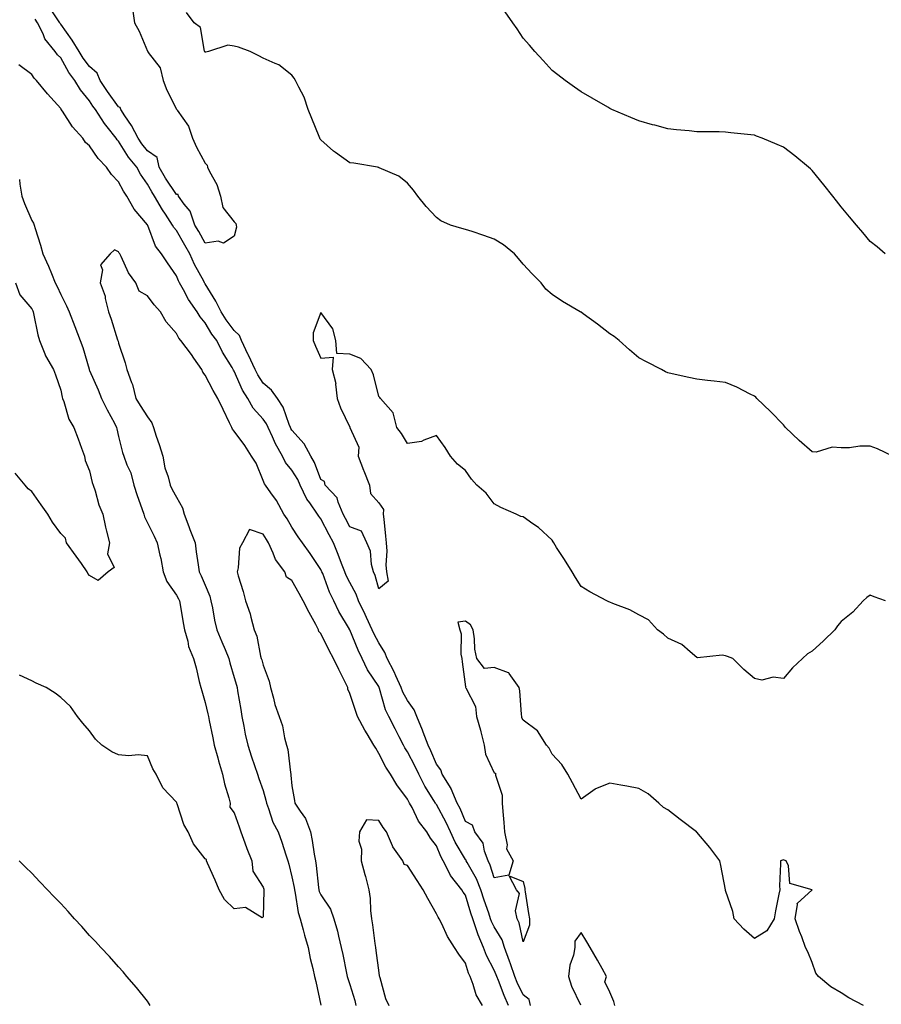
# Model space of a CAD drawing. Units: inches. Extents: x 1005443 to 1008083, y 7239818 to 7242458.
# Drawn here: x 1005684 to 1005982, y 7240482 to 7240823 of the extents above; entities that cross this region are included whole.
import ezdxf

# ---------------------------------------------------------------- set-up
doc = ezdxf.new("R2010")
doc.units = ezdxf.units.IN
doc.header["$MEASUREMENT"] = 0
doc.layers.add('Contour_10057239', color=7, linetype='Continuous', true_color=0x7818a1)

msp = doc.modelspace()

# ---------------------------------------------------------------- linework, layer by layer
at = {"layer": 'Contour_10057239'}
for points in [[(1005722.89, 7240826.76, 3101), (1005723.56, 7240821.92, 3101), (1005725.16, 7240819.03, 3101), (1005728.05, 7240812.1, 3101), (1005728.19, 7240812.06, 3101), (1005728.18, 7240811.92, 3101), (1005728.36, 7240811.61, 3101), (1005732.42, 7240806.3, 3101), (1005733.49, 7240801.92, 3101), (1005734.77, 7240798.64, 3101), (1005738.05, 7240792.03, 3101), (1005738.14, 7240792.01, 3101), (1005738.17, 7240791.92, 3101), (1005738.32, 7240791.65, 3101), (1005742.24, 7240786.11, 3101), (1005743.65, 7240781.92, 3101), (1005745.05, 7240778.92, 3101), (1005748.05, 7240773.38, 3101), (1005748.73, 7240772.6, 3101), (1005748.87, 7240771.92, 3101), (1005749.56, 7240770.41, 3101), (1005752.05, 7240765.92, 3101), (1005753.34, 7240761.92, 3101), (1005754.17, 7240758.04, 3101), (1005758.05, 7240753.02, 3101), (1005758.63, 7240752.5, 3101), (1005758.75, 7240751.92, 3101), (1005758.82, 7240751.15, 3101), (1005758.05, 7240748.12, 3101), (1005754.34, 7240745.63, 3101), (1005752.48, 7240746.35, 3101), (1005748.05, 7240745.69, 3101), (1005745.78, 7240749.65, 3101), (1005744.47, 7240751.92, 3101), (1005742.83, 7240756.7, 3101), (1005740.79, 7240759.18, 3101), (1005738.82, 7240761.92, 3101), (1005738.65, 7240762.52, 3101), (1005738.05, 7240762.47, 3101), (1005734.28, 7240768.15, 3101), (1005732.13, 7240771.92, 3101), (1005731.36, 7240775.23, 3101), (1005728.05, 7240777.57, 3101), (1005726.1, 7240779.97, 3101), (1005724.79, 7240781.92, 3101), (1005722.54, 7240786.41, 3101), (1005720.23, 7240789.74, 3101), (1005718.81, 7240791.92, 3101), (1005718.67, 7240792.54, 3101), (1005718.05, 7240792.86, 3101), (1005714.25, 7240798.12, 3101), (1005711.73, 7240801.92, 3101), (1005710.65, 7240804.52, 3101), (1005708.05, 7240806.8, 3101), (1005705.82, 7240809.69, 3101), (1005704.48, 7240811.92, 3101), (1005702.07, 7240815.94, 3101), (1005698.05, 7240821.4, 3101), (1005697.82, 7240821.69, 3101), (1005697.7, 7240821.92, 3101), (1005697.04, 7240822.93, 3101), (1005693.87, 7240827.74, 3101)], [(1005983.21, 7240741.92, 3100), (1005980.47, 7240744.34, 3100), (1005978.05, 7240746.26, 3100), (1005975.51, 7240749.38, 3100), (1005973.3, 7240751.92, 3100), (1005970.93, 7240754.8, 3100), (1005968.05, 7240758.17, 3100), (1005966.43, 7240760.3, 3100), (1005965.15, 7240761.92, 3100), (1005962.01, 7240765.88, 3100), (1005958.05, 7240770.79, 3100), (1005957.45, 7240771.32, 3100), (1005956.77, 7240771.92, 3100), (1005951.95, 7240775.82, 3100), (1005948.05, 7240778.89, 3100), (1005945.87, 7240779.74, 3100), (1005940.67, 7240781.92, 3100), (1005938.79, 7240782.66, 3100), (1005938.05, 7240782.99, 3100), (1005936.81, 7240783.16, 3100), (1005929.91, 7240783.78, 3100), (1005928.05, 7240784.04, 3100), (1005925.84, 7240784.13, 3100), (1005920.26, 7240784.13, 3100), (1005918.05, 7240784.22, 3100), (1005915.44, 7240784.53, 3100), (1005911.02, 7240784.89, 3100), (1005908.05, 7240785.24, 3100), (1005903.54, 7240786.43, 3100), (1005902.76, 7240786.63, 3100), (1005898.05, 7240787.94, 3100), (1005895.24, 7240789.11, 3100), (1005888.71, 7240791.92, 3100), (1005888.26, 7240792.13, 3100), (1005888.05, 7240792.23, 3100), (1005887.32, 7240792.65, 3100), (1005881.9, 7240795.77, 3100), (1005878.05, 7240797.96, 3100), (1005875.78, 7240799.65, 3100), (1005872.52, 7240801.92, 3100), (1005870.02, 7240803.89, 3100), (1005868.05, 7240805.44, 3100), (1005864.96, 7240808.83, 3100), (1005862.08, 7240811.92, 3100), (1005860.23, 7240814.1, 3100), (1005858.05, 7240816.55, 3100), (1005855.92, 7240819.79, 3100), (1005854.4, 7240821.92, 3100), (1005851.82, 7240825.69, 3100)], [(1005983.34, 7240621.92, 3102), (1005979.45, 7240623.32, 3102), (1005978.05, 7240623.91, 3102), (1005976.9, 7240623.07, 3102), (1005975.62, 7240621.92, 3102), (1005972.03, 7240617.94, 3102), (1005968.05, 7240614.73, 3102), (1005966.77, 7240613.2, 3102), (1005965.86, 7240611.92, 3102), (1005961.88, 7240608.09, 3102), (1005958.05, 7240604.53, 3102), (1005956.44, 7240603.53, 3102), (1005954.66, 7240601.92, 3102), (1005951.22, 7240598.75, 3102), (1005948.05, 7240595.06, 3102), (1005944.51, 7240595.46, 3102), (1005940.57, 7240594.44, 3102), (1005938.05, 7240595.08, 3102), (1005934.32, 7240598.19, 3102), (1005930.5, 7240601.92, 3102), (1005928.72, 7240602.59, 3102), (1005928.05, 7240602.89, 3102), (1005926.87, 7240603.1, 3102), (1005918.32, 7240602.19, 3102), (1005918.05, 7240602.29, 3102), (1005915.76, 7240604.21, 3102), (1005912.88, 7240606.75, 3102), (1005908.05, 7240608.94, 3102), (1005906.55, 7240610.42, 3102), (1005904.54, 7240611.92, 3102), (1005901.42, 7240615.29, 3102), (1005898.05, 7240617.1, 3102), (1005894.92, 7240618.8, 3102), (1005888.99, 7240620.98, 3102), (1005888.05, 7240621.39, 3102), (1005887.7, 7240621.57, 3102), (1005886.99, 7240621.92, 3102), (1005881.1, 7240624.97, 3102), (1005878.05, 7240626.86, 3102), (1005876.09, 7240629.96, 3102), (1005874.92, 7240631.92, 3102), (1005872.32, 7240636.19, 3102), (1005869.6, 7240640.37, 3102), (1005868.61, 7240641.92, 3102), (1005868.43, 7240642.3, 3102), (1005868.05, 7240642.9, 3102), (1005863.38, 7240647.25, 3102), (1005861.4, 7240648.57, 3102), (1005858.05, 7240650.93, 3102), (1005857.25, 7240651.12, 3102), (1005855.61, 7240651.92, 3102), (1005850.31, 7240654.18, 3102), (1005848.05, 7240655.41, 3102), (1005845.23, 7240659.1, 3102), (1005842.01, 7240661.92, 3102), (1005840.16, 7240664.03, 3102), (1005838.05, 7240666.95, 3102), (1005835.33, 7240669.2, 3102), (1005832.87, 7240671.92, 3102), (1005831.08, 7240674.95, 3102), (1005828.05, 7240679.13, 3102), (1005823.67, 7240677.54, 3102), (1005822.91, 7240677.06, 3102), (1005818.05, 7240676.34, 3102), (1005815.98, 7240679.85, 3102), (1005814.35, 7240681.92, 3102), (1005813.08, 7240686.89, 3102), (1005813.09, 7240686.96, 3102), (1005808.65, 7240691.92, 3102), (1005808.39, 7240692.26, 3102), (1005808.05, 7240692.61, 3102), (1005806.22, 7240700.09, 3102), (1005805.49, 7240701.92, 3102), (1005801.91, 7240705.78, 3102), (1005798.05, 7240707.22, 3102), (1005793.62, 7240707.49, 3102), (1005793.25, 7240711.92, 3102), (1005792.18, 7240716.05, 3102), (1005788.05, 7240721.63, 3102), (1005785.34, 7240714.63, 3102), (1005785.38, 7240711.92, 3102), (1005786.17, 7240710.04, 3102), (1005788.05, 7240705.87, 3102), (1005792.29, 7240706.16, 3102), (1005791.9, 7240701.92, 3102), (1005793.17, 7240697.04, 3102), (1005793.12, 7240696.85, 3102), (1005793.66, 7240691.92, 3102), (1005794.84, 7240688.71, 3102), (1005798.01, 7240681.96, 3102), (1005798.03, 7240681.92, 3102), (1005798.03, 7240681.9, 3102), (1005798.05, 7240681.85, 3102), (1005801.17, 7240675.04, 3102), (1005800.97, 7240671.92, 3102), (1005802.84, 7240667.13, 3102), (1005802.95, 7240666.82, 3102), (1005804.87, 7240661.92, 3102), (1005805.19, 7240659.06, 3102), (1005808.05, 7240655.86, 3102), (1005809.66, 7240653.53, 3102), (1005809.65, 7240651.92, 3102), (1005809.81, 7240650.16, 3102), (1005810.39, 7240644.26, 3102), (1005810.6, 7240641.92, 3102), (1005810.85, 7240639.12, 3102), (1005810.49, 7240634.36, 3102), (1005810.8, 7240631.92, 3102), (1005811.28, 7240628.69, 3102), (1005808.05, 7240626.04, 3102), (1005806.8, 7240630.67, 3102), (1005806.2, 7240631.92, 3102), (1005805.55, 7240634.42, 3102), (1005805.19, 7240639.06, 3102), (1005803.93, 7240641.92, 3102), (1005802.1, 7240645.97, 3102), (1005798.05, 7240647.48, 3102), (1005796.54, 7240650.41, 3102), (1005795.76, 7240651.92, 3102), (1005793.98, 7240655.99, 3102), (1005793.63, 7240657.5, 3102), (1005789.55, 7240661.92, 3102), (1005789.36, 7240663.23, 3102), (1005788.05, 7240663.86, 3102), (1005785.85, 7240669.72, 3102), (1005784.6, 7240671.92, 3102), (1005782.31, 7240676.18, 3102), (1005778.05, 7240680.98, 3102), (1005777.69, 7240681.56, 3102), (1005777.53, 7240681.92, 3102), (1005777.1, 7240682.87, 3102), (1005775.05, 7240688.92, 3102), (1005773.02, 7240691.92, 3102), (1005770.97, 7240694.84, 3102), (1005768.05, 7240697.25, 3102), (1005766.19, 7240700.06, 3102), (1005765.27, 7240701.92, 3102), (1005763.02, 7240706.89, 3102), (1005762.95, 7240707.02, 3102), (1005760.64, 7240711.92, 3102), (1005759.85, 7240713.72, 3102), (1005758.05, 7240715.46, 3102), (1005755.24, 7240719.11, 3102), (1005753.5, 7240721.92, 3102), (1005751.71, 7240725.58, 3102), (1005748.05, 7240731.52, 3102), (1005747.88, 7240731.75, 3102), (1005747.79, 7240731.92, 3102), (1005747.51, 7240732.46, 3102), (1005744.36, 7240738.23, 3102), (1005742.75, 7240741.92, 3102), (1005741.04, 7240744.91, 3102), (1005738.05, 7240749.99, 3102), (1005737.17, 7240751.04, 3102), (1005736.74, 7240751.92, 3102), (1005734.33, 7240755.64, 3102), (1005733.31, 7240757.18, 3102), (1005730.47, 7240761.92, 3102), (1005729.52, 7240763.39, 3102), (1005728.05, 7240766.1, 3102), (1005725.68, 7240769.55, 3102), (1005724.33, 7240771.92, 3102), (1005721.54, 7240775.41, 3102), (1005718.05, 7240780.9, 3102), (1005717.55, 7240781.42, 3102), (1005717.19, 7240781.92, 3102), (1005714.07, 7240785.9, 3102), (1005713.16, 7240787.03, 3102), (1005710.04, 7240791.92, 3102), (1005709.21, 7240793.08, 3102), (1005708.05, 7240794.87, 3102), (1005704.85, 7240798.72, 3102), (1005702.99, 7240801.92, 3102), (1005700.88, 7240804.75, 3102), (1005698.05, 7240809.77, 3102), (1005696.97, 7240810.84, 3102), (1005696.18, 7240811.92, 3102), (1005692.53, 7240816.4, 3102), (1005691.95, 7240818.02, 3102), (1005690.03, 7240821.92, 3102), (1005689.25, 7240823.12, 3102)], [(1005985.89, 7240671.92, 3101), (1005980.58, 7240674.45, 3101), (1005978.05, 7240675.39, 3101), (1005974.53, 7240675.44, 3101), (1005970.92, 7240674.79, 3101), (1005968.05, 7240674.83, 3101), (1005964.96, 7240675.01, 3101), (1005959.42, 7240673.29, 3101), (1005958.05, 7240673.47, 3101), (1005953.52, 7240677.39, 3101), (1005948.83, 7240681.92, 3101), (1005948.42, 7240682.29, 3101), (1005948.05, 7240682.74, 3101), (1005943.59, 7240687.46, 3101), (1005938.87, 7240691.92, 3101), (1005938.46, 7240692.33, 3101), (1005938.05, 7240692.7, 3101), (1005936.55, 7240693.42, 3101), (1005931.94, 7240695.81, 3101), (1005928.05, 7240697.41, 3101), (1005924.07, 7240697.94, 3101), (1005921.81, 7240698.16, 3101), (1005918.05, 7240698.64, 3101), (1005915.31, 7240699.18, 3101), (1005909.55, 7240700.42, 3101), (1005908.05, 7240700.73, 3101), (1005907.24, 7240701.11, 3101), (1005905.85, 7240701.92, 3101), (1005900.72, 7240704.59, 3101), (1005898.05, 7240705.98, 3101), (1005894.86, 7240708.73, 3101), (1005891.24, 7240711.92, 3101), (1005889.47, 7240713.34, 3101), (1005888.05, 7240714.31, 3101), (1005883.71, 7240717.58, 3101), (1005878.79, 7240721.18, 3101), (1005878.05, 7240721.72, 3101), (1005877.93, 7240721.8, 3101), (1005877.75, 7240721.92, 3101), (1005871.61, 7240725.48, 3101), (1005868.05, 7240727.83, 3101), (1005865.9, 7240729.77, 3101), (1005864.23, 7240731.92, 3101), (1005861.18, 7240735.05, 3101), (1005858.05, 7240738.38, 3101), (1005856.43, 7240740.3, 3101), (1005855.01, 7240741.92, 3101), (1005851.17, 7240745.05, 3101), (1005848.05, 7240747.06, 3101), (1005844.41, 7240748.28, 3101), (1005840.34, 7240749.63, 3101), (1005838.05, 7240750.4, 3101), (1005836.8, 7240750.67, 3101), (1005832.94, 7240751.92, 3101), (1005829.51, 7240753.38, 3101), (1005828.05, 7240754.48, 3101), (1005824.51, 7240758.38, 3101), (1005821.54, 7240761.92, 3101), (1005820.09, 7240763.96, 3101), (1005818.05, 7240766.43, 3101), (1005814.98, 7240768.85, 3101), (1005808.23, 7240771.74, 3101), (1005808.05, 7240771.84, 3101), (1005807.99, 7240771.86, 3101), (1005807.58, 7240771.92, 3101), (1005799.45, 7240773.32, 3101), (1005798.05, 7240773.45, 3101), (1005793.09, 7240776.96, 3101), (1005792.44, 7240777.53, 3101), (1005788.05, 7240781.38, 3101), (1005787.81, 7240781.68, 3101), (1005787.67, 7240781.92, 3101), (1005787.42, 7240782.55, 3101), (1005784.94, 7240788.81, 3101), (1005783.67, 7240791.92, 3101), (1005782.28, 7240796.15, 3101), (1005780.39, 7240799.58, 3101), (1005779.32, 7240801.92, 3101), (1005778.86, 7240802.73, 3101), (1005778.05, 7240803.81, 3101), (1005773.48, 7240807.35, 3101), (1005772.21, 7240807.76, 3101), (1005768.05, 7240809.67, 3101), (1005766.56, 7240810.43, 3101), (1005763.62, 7240811.92, 3101), (1005759.54, 7240813.41, 3101), (1005758.05, 7240813.78, 3101), (1005755.81, 7240814.16, 3101), (1005749.21, 7240811.92, 3101), (1005748.26, 7240811.71, 3101), (1005748.05, 7240811.73, 3101), (1005747.96, 7240811.83, 3101), (1005747.93, 7240811.92, 3101), (1005747.84, 7240812.13, 3101), (1005746.42, 7240820.29, 3101), (1005744.18, 7240821.92, 3101), (1005741.58, 7240825.45, 3101)], [(1005975.78, 7240481.92, 3103), (1005970.66, 7240484.53, 3103), (1005968.05, 7240486.22, 3103), (1005964.48, 7240488.35, 3103), (1005960.2, 7240491.92, 3103), (1005959.25, 7240493.12, 3103), (1005958.05, 7240496.82, 3103), (1005956.53, 7240500.4, 3103), (1005955.72, 7240501.92, 3103), (1005954.37, 7240505.6, 3103), (1005953.62, 7240507.49, 3103), (1005952.13, 7240511.92, 3103), (1005952.95, 7240516.82, 3103), (1005952.8, 7240517.17, 3103), (1005958.05, 7240521.92, 3103), (1005950.26, 7240524.13, 3103), (1005949.81, 7240530.16, 3103), (1005948.98, 7240531.92, 3103), (1005948.32, 7240532.19, 3103), (1005948.05, 7240532.26, 3103), (1005947.75, 7240532.22, 3103), (1005947.03, 7240531.92, 3103), (1005947.06, 7240530.93, 3103), (1005946.73, 7240523.24, 3103), (1005946.78, 7240521.92, 3103), (1005946.5, 7240520.37, 3103), (1005945.31, 7240514.66, 3103), (1005944.87, 7240511.92, 3103), (1005942.28, 7240507.69, 3103), (1005938.05, 7240505.1, 3103), (1005934.39, 7240508.26, 3103), (1005931.07, 7240511.92, 3103), (1005930.52, 7240514.39, 3103), (1005928.05, 7240521.71, 3103), (1005928.02, 7240521.89, 3103), (1005928.02, 7240521.92, 3103), (1005928.01, 7240521.96, 3103), (1005926.42, 7240530.29, 3103), (1005926.02, 7240531.92, 3103), (1005922.65, 7240536.52, 3103), (1005918.05, 7240541.81, 3103), (1005917.99, 7240541.86, 3103), (1005917.96, 7240541.92, 3103), (1005912.35, 7240546.22, 3103), (1005908.05, 7240549.6, 3103), (1005906.57, 7240550.44, 3103), (1005904.95, 7240551.92, 3103), (1005901.22, 7240555.09, 3103), (1005898.05, 7240556.95, 3103), (1005893.92, 7240557.79, 3103), (1005891.85, 7240558.12, 3103), (1005888.05, 7240558.83, 3103), (1005883.07, 7240556.9, 3103), (1005882.89, 7240556.76, 3103), (1005878.05, 7240553.3, 3103), (1005875.09, 7240558.96, 3103), (1005873.53, 7240561.92, 3103), (1005871.35, 7240565.22, 3103), (1005868.05, 7240568.8, 3103), (1005867, 7240570.87, 3103), (1005866.06, 7240571.92, 3103), (1005863.01, 7240576.88, 3103), (1005858.05, 7240580.61, 3103), (1005857.57, 7240581.44, 3103), (1005857.53, 7240581.92, 3103), (1005857.42, 7240582.55, 3103), (1005856.88, 7240590.75, 3103), (1005856.63, 7240591.92, 3103), (1005853.16, 7240596.81, 3103), (1005853.1, 7240596.97, 3103), (1005853.01, 7240596.96, 3103), (1005848.05, 7240598.82, 3103), (1005844.65, 7240598.52, 3103), (1005842.05, 7240601.92, 3103), (1005841.32, 7240605.19, 3103), (1005841.2, 7240608.77, 3103), (1005840.69, 7240611.92, 3103), (1005839.76, 7240613.63, 3103), (1005838.05, 7240614.91, 3103), (1005835.45, 7240614.52, 3103), (1005836.11, 7240611.92, 3103), (1005836.61, 7240610.48, 3103), (1005836.52, 7240603.45, 3103), (1005836.83, 7240601.92, 3103), (1005836.95, 7240600.82, 3103), (1005838.05, 7240592.17, 3103), (1005838.23, 7240592.1, 3103), (1005838.13, 7240591.92, 3103), (1005838.15, 7240591.82, 3103), (1005841.49, 7240585.36, 3103), (1005841.83, 7240581.92, 3103), (1005843.31, 7240577.18, 3103), (1005843.39, 7240576.58, 3103), (1005844.49, 7240571.92, 3103), (1005844.99, 7240568.86, 3103), (1005848.05, 7240562.42, 3103), (1005848.42, 7240562.29, 3103), (1005848.48, 7240561.92, 3103), (1005848.44, 7240561.53, 3103), (1005850.82, 7240554.69, 3103), (1005850.73, 7240551.92, 3103), (1005850.99, 7240548.98, 3103), (1005851.31, 7240545.18, 3103), (1005851.61, 7240541.92, 3103), (1005852.49, 7240537.48, 3103), (1005852.25, 7240536.12, 3103), (1005854.58, 7240531.92, 3103), (1005853.02, 7240526.95, 3103), (1005848.05, 7240526.04, 3103), (1005846.62, 7240530.49, 3103), (1005845.9, 7240531.92, 3103), (1005844.64, 7240535.33, 3103), (1005844.22, 7240538.09, 3103), (1005841.35, 7240541.92, 3103), (1005840.46, 7240544.33, 3103), (1005838.05, 7240545.57, 3103), (1005836.19, 7240550.06, 3103), (1005835.25, 7240551.92, 3103), (1005833.15, 7240556.82, 3103), (1005833.1, 7240556.97, 3103), (1005830, 7240561.92, 3103), (1005829.53, 7240563.4, 3103), (1005828.05, 7240565.34, 3103), (1005826.13, 7240570, 3103), (1005825.18, 7240571.92, 3103), (1005823.48, 7240576.49, 3103), (1005823.26, 7240577.13, 3103), (1005821.29, 7240581.92, 3103), (1005820.36, 7240584.23, 3103), (1005818.05, 7240587.42, 3103), (1005816.45, 7240590.32, 3103), (1005815.87, 7240591.92, 3103), (1005814.03, 7240595.94, 3103), (1005813.45, 7240597.32, 3103), (1005811, 7240601.92, 3103), (1005810.12, 7240603.99, 3103), (1005808.05, 7240607.31, 3103), (1005806.51, 7240610.38, 3103), (1005805.83, 7240611.92, 3103), (1005803.86, 7240616.11, 3103), (1005803.34, 7240617.21, 3103), (1005801.11, 7240621.92, 3103), (1005800.3, 7240624.17, 3103), (1005798.05, 7240628.27, 3103), (1005796.81, 7240630.68, 3103), (1005796.29, 7240631.92, 3103), (1005795.19, 7240634.78, 3103), (1005794.05, 7240637.92, 3103), (1005792.38, 7240641.92, 3103), (1005790.91, 7240644.78, 3103), (1005788.05, 7240650.3, 3103), (1005787.36, 7240651.23, 3103), (1005786.91, 7240651.92, 3103), (1005784.22, 7240655.75, 3103), (1005783.21, 7240657.08, 3103), (1005780.93, 7240661.92, 3103), (1005780.04, 7240663.91, 3103), (1005778.05, 7240667.11, 3103), (1005775.86, 7240669.73, 3103), (1005774.73, 7240671.92, 3103), (1005772.3, 7240676.17, 3103), (1005771.32, 7240678.65, 3103), (1005769.84, 7240681.92, 3103), (1005769.28, 7240683.15, 3103), (1005768.05, 7240684.8, 3103), (1005764.67, 7240688.54, 3103), (1005762.79, 7240691.92, 3103), (1005760.97, 7240694.84, 3103), (1005758.05, 7240701.4, 3103), (1005757.85, 7240701.72, 3103), (1005757.75, 7240701.92, 3103), (1005757.32, 7240702.65, 3103), (1005754.05, 7240707.92, 3103), (1005752.03, 7240711.92, 3103), (1005750.33, 7240714.2, 3103), (1005748.05, 7240718.13, 3103), (1005746.28, 7240720.15, 3103), (1005745.23, 7240721.92, 3103), (1005742.28, 7240726.15, 3103), (1005740.52, 7240729.45, 3103), (1005739.1, 7240731.92, 3103), (1005738.75, 7240732.62, 3103), (1005738.05, 7240734.4, 3103), (1005734.94, 7240738.81, 3103), (1005732.94, 7240741.92, 3103), (1005730.79, 7240744.66, 3103), (1005728.17, 7240751.8, 3103), (1005728.09, 7240751.96, 3103), (1005728.05, 7240752.02, 3103), (1005723.49, 7240757.36, 3103), (1005720.93, 7240761.92, 3103), (1005719.78, 7240763.65, 3103), (1005718.05, 7240766.87, 3103), (1005715.59, 7240769.46, 3103), (1005713.93, 7240771.92, 3103), (1005711.04, 7240774.91, 3103), (1005708.05, 7240779.3, 3103), (1005706.62, 7240780.49, 3103), (1005705.65, 7240781.92, 3103), (1005702.08, 7240785.95, 3103), (1005698.7, 7240791.27, 3103), (1005698.26, 7240791.92, 3103), (1005698.17, 7240792.04, 3103), (1005698.05, 7240792.26, 3103), (1005693.45, 7240797.32, 3103), (1005689.7, 7240801.92, 3103), (1005688.87, 7240802.74, 3103), (1005688.05, 7240803.95, 3103), (1005683.52, 7240807.39, 3103)], [(1005683.81, 7240767.68, 3103), (1005683.94, 7240766.03, 3103), (1005684.64, 7240761.92, 3103), (1005685.55, 7240759.42, 3103), (1005688.05, 7240753.5, 3103), (1005688.69, 7240752.56, 3103), (1005688.87, 7240751.92, 3103), (1005689.21, 7240750.76, 3103), (1005691.06, 7240744.93, 3103), (1005691.89, 7240741.92, 3103), (1005693.86, 7240737.73, 3103), (1005694.86, 7240735.11, 3103), (1005696.19, 7240731.92, 3103), (1005696.77, 7240730.64, 3103), (1005698.05, 7240727.86, 3103), (1005700.08, 7240723.95, 3103), (1005700.97, 7240721.92, 3103), (1005702.92, 7240716.79, 3103), (1005704.75, 7240711.92, 3103), (1005705.7, 7240709.57, 3103), (1005707.86, 7240702.11, 3103), (1005707.93, 7240701.92, 3103), (1005707.95, 7240701.82, 3103), (1005708.05, 7240701.63, 3103), (1005711, 7240694.87, 3103), (1005712.13, 7240691.92, 3103), (1005714.07, 7240687.94, 3103), (1005716.61, 7240683.36, 3103), (1005717.39, 7240681.92, 3103), (1005717.49, 7240681.36, 3103), (1005718.05, 7240678.72, 3103), (1005719.39, 7240673.26, 3103), (1005719.92, 7240671.92, 3103), (1005720.96, 7240669.01, 3103), (1005722.3, 7240666.17, 3103), (1005723.35, 7240661.92, 3103), (1005724.52, 7240658.39, 3103), (1005726.12, 7240653.85, 3103), (1005726.77, 7240651.92, 3103), (1005727.06, 7240650.93, 3103), (1005728.05, 7240648.85, 3103), (1005730.37, 7240644.24, 3103), (1005731.37, 7240641.92, 3103), (1005732.32, 7240637.65, 3103), (1005732.64, 7240636.51, 3103), (1005733.5, 7240631.92, 3103), (1005734.71, 7240628.58, 3103), (1005738.05, 7240623.9, 3103), (1005738.77, 7240622.64, 3103), (1005739.11, 7240621.92, 3103), (1005739.35, 7240620.62, 3103), (1005740.44, 7240614.31, 3103), (1005740.88, 7240611.92, 3103), (1005741.98, 7240607.99, 3103), (1005742.25, 7240606.12, 3103), (1005743.95, 7240601.92, 3103), (1005744.87, 7240598.74, 3103), (1005745.96, 7240594.01, 3103), (1005746.51, 7240591.92, 3103), (1005746.87, 7240590.74, 3103), (1005748.05, 7240586.73, 3103), (1005748.98, 7240582.85, 3103), (1005749.18, 7240581.92, 3103), (1005749.44, 7240580.53, 3103), (1005750.65, 7240574.52, 3103), (1005751.13, 7240571.92, 3103), (1005752.4, 7240567.57, 3103), (1005752.69, 7240566.56, 3103), (1005754.05, 7240561.92, 3103), (1005754.66, 7240558.53, 3103), (1005756.24, 7240553.73, 3103), (1005756.65, 7240551.92, 3103), (1005756.61, 7240550.48, 3103), (1005758.05, 7240548.54, 3103), (1005759.78, 7240543.65, 3103), (1005760.39, 7240541.92, 3103), (1005761.75, 7240538.22, 3103), (1005762.39, 7240536.26, 3103), (1005764.21, 7240531.92, 3103), (1005764.47, 7240528.34, 3103), (1005768.05, 7240522.86, 3103), (1005768.27, 7240522.14, 3103), (1005768.33, 7240521.92, 3103), (1005768.35, 7240521.62, 3103), (1005768.05, 7240512.6, 3103), (1005767.77, 7240512.2, 3103), (1005761.97, 7240515.84, 3103), (1005758.05, 7240515.37, 3103), (1005754.66, 7240518.53, 3103), (1005752.9, 7240521.92, 3103), (1005751.43, 7240525.3, 3103), (1005748.86, 7240531.11, 3103), (1005748.51, 7240531.92, 3103), (1005748.48, 7240532.35, 3103), (1005748.05, 7240532.62, 3103), (1005743.94, 7240537.81, 3103), (1005742.13, 7240541.92, 3103), (1005740.69, 7240544.56, 3103), (1005738.32, 7240551.65, 3103), (1005738.22, 7240551.92, 3103), (1005738.19, 7240552.06, 3103), (1005738.05, 7240552.22, 3103), (1005733.34, 7240557.21, 3103), (1005731.03, 7240561.92, 3103), (1005729.89, 7240563.76, 3103), (1005728.05, 7240568.29, 3103), (1005724.79, 7240568.66, 3103), (1005721.65, 7240568.32, 3103), (1005718.05, 7240568.59, 3103), (1005715.79, 7240569.66, 3103), (1005712.3, 7240571.92, 3103), (1005710.12, 7240573.99, 3103), (1005708.05, 7240576.88, 3103), (1005705.7, 7240579.57, 3103), (1005703.81, 7240581.92, 3103), (1005701.48, 7240585.35, 3103), (1005698.05, 7240588.44, 3103), (1005696.12, 7240589.99, 3103), (1005692.97, 7240591.92, 3103), (1005689.6, 7240593.47, 3103), (1005688.05, 7240594.22, 3103), (1005683.75, 7240596.22, 3103)], [(1005860.62, 7240481.92, 3104), (1005860.09, 7240483.96, 3104), (1005858.05, 7240485.62, 3104), (1005855.97, 7240489.84, 3104), (1005855.1, 7240491.92, 3104), (1005853.61, 7240496.36, 3104), (1005853.34, 7240497.21, 3104), (1005851.62, 7240501.92, 3104), (1005850.72, 7240504.59, 3104), (1005848.05, 7240509.09, 3104), (1005847.09, 7240510.96, 3104), (1005846.77, 7240511.92, 3104), (1005846.11, 7240513.86, 3104), (1005844.5, 7240518.37, 3104), (1005843.35, 7240521.92, 3104), (1005841.85, 7240525.72, 3104), (1005838.66, 7240531.31, 3104), (1005838.34, 7240531.92, 3104), (1005838.26, 7240532.13, 3104), (1005838.05, 7240532.4, 3104), (1005834.5, 7240538.37, 3104), (1005832.89, 7240541.92, 3104), (1005831.39, 7240545.26, 3104), (1005828.05, 7240551.42, 3104), (1005827.83, 7240551.7, 3104), (1005827.71, 7240551.92, 3104), (1005827.17, 7240552.8, 3104), (1005823.96, 7240557.83, 3104), (1005821.88, 7240561.92, 3104), (1005820.71, 7240564.58, 3104), (1005818.05, 7240569.71, 3104), (1005817.13, 7240571, 3104), (1005816.62, 7240571.92, 3104), (1005815.14, 7240574.83, 3104), (1005813.73, 7240577.6, 3104), (1005811.5, 7240581.92, 3104), (1005810.37, 7240584.24, 3104), (1005808.35, 7240591.62, 3104), (1005808.25, 7240591.92, 3104), (1005808.19, 7240592.06, 3104), (1005808.05, 7240592.28, 3104), (1005804.2, 7240598.07, 3104), (1005802.37, 7240601.92, 3104), (1005800.96, 7240604.83, 3104), (1005798.05, 7240611.82, 3104), (1005798.01, 7240611.88, 3104), (1005797.99, 7240611.92, 3104), (1005797.92, 7240612.05, 3104), (1005794.29, 7240618.16, 3104), (1005792.5, 7240621.92, 3104), (1005791.07, 7240624.94, 3104), (1005788.67, 7240631.3, 3104), (1005788.41, 7240631.92, 3104), (1005788.31, 7240632.18, 3104), (1005788.05, 7240632.78, 3104), (1005784.36, 7240638.23, 3104), (1005781.69, 7240641.92, 3104), (1005780.16, 7240644.03, 3104), (1005778.05, 7240647.37, 3104), (1005776.35, 7240650.22, 3104), (1005775.28, 7240651.92, 3104), (1005772.69, 7240656.56, 3104), (1005770.76, 7240659.21, 3104), (1005768.89, 7240661.92, 3104), (1005768.52, 7240662.39, 3104), (1005768.05, 7240663.49, 3104), (1005765.66, 7240669.53, 3104), (1005764.09, 7240671.92, 3104), (1005761.72, 7240675.59, 3104), (1005758.05, 7240680.55, 3104), (1005757.44, 7240681.31, 3104), (1005757.22, 7240681.92, 3104), (1005756.44, 7240683.53, 3104), (1005754.27, 7240688.14, 3104), (1005752.37, 7240691.92, 3104), (1005750.77, 7240694.64, 3104), (1005748.05, 7240700, 3104), (1005747.2, 7240701.07, 3104), (1005746.84, 7240701.92, 3104), (1005744.1, 7240705.87, 3104), (1005743.26, 7240707.13, 3104), (1005739.62, 7240711.92, 3104), (1005738.9, 7240712.77, 3104), (1005738.05, 7240714.39, 3104), (1005734.53, 7240718.4, 3104), (1005732.53, 7240721.92, 3104), (1005730.42, 7240724.29, 3104), (1005728.05, 7240727.45, 3104), (1005725.14, 7240729.01, 3104), (1005723.98, 7240731.92, 3104), (1005721.55, 7240735.42, 3104), (1005718.91, 7240741.06, 3104), (1005718.46, 7240741.92, 3104), (1005718.31, 7240742.18, 3104), (1005718.05, 7240742.69, 3104), (1005716.61, 7240743.36, 3104), (1005715.16, 7240741.92, 3104), (1005711.84, 7240738.13, 3104), (1005712.51, 7240736.38, 3104), (1005711.75, 7240731.92, 3104), (1005713.39, 7240727.26, 3104), (1005713.47, 7240726.5, 3104), (1005714.57, 7240721.92, 3104), (1005715.5, 7240719.37, 3104), (1005717.74, 7240712.23, 3104), (1005717.84, 7240711.92, 3104), (1005717.88, 7240711.75, 3104), (1005718.05, 7240711.03, 3104), (1005720.37, 7240704.24, 3104), (1005720.95, 7240701.92, 3104), (1005722.53, 7240697.44, 3104), (1005722.85, 7240696.72, 3104), (1005724.07, 7240691.92, 3104), (1005725.58, 7240689.45, 3104), (1005728.05, 7240685.61, 3104), (1005729.61, 7240683.48, 3104), (1005730.13, 7240681.92, 3104), (1005731.12, 7240678.85, 3104), (1005732.11, 7240675.98, 3104), (1005733.33, 7240671.92, 3104), (1005734.1, 7240667.97, 3104), (1005735.18, 7240664.79, 3104), (1005735.89, 7240661.92, 3104), (1005736.58, 7240660.45, 3104), (1005738.05, 7240657.82, 3104), (1005740.2, 7240654.07, 3104), (1005740.77, 7240651.92, 3104), (1005742.32, 7240647.65, 3104), (1005742.69, 7240646.56, 3104), (1005744.51, 7240641.92, 3104), (1005744.92, 7240638.8, 3104), (1005745.57, 7240634.4, 3104), (1005745.91, 7240631.92, 3104), (1005746.66, 7240630.53, 3104), (1005748.05, 7240627.32, 3104), (1005749.61, 7240623.48, 3104), (1005750.02, 7240621.92, 3104), (1005750.54, 7240619.43, 3104), (1005751.3, 7240615.17, 3104), (1005752.02, 7240611.92, 3104), (1005753.8, 7240607.67, 3104), (1005754.89, 7240605.08, 3104), (1005756.21, 7240601.92, 3104), (1005756.55, 7240600.42, 3104), (1005758.05, 7240595.41, 3104), (1005758.83, 7240592.7, 3104), (1005759.05, 7240591.92, 3104), (1005759.23, 7240590.74, 3104), (1005760.39, 7240584.26, 3104), (1005760.75, 7240581.92, 3104), (1005761.45, 7240578.52, 3104), (1005761.89, 7240575.76, 3104), (1005762.79, 7240571.92, 3104), (1005764.06, 7240567.93, 3104), (1005765.09, 7240564.88, 3104), (1005766.07, 7240561.92, 3104), (1005766.56, 7240560.43, 3104), (1005768.05, 7240556.22, 3104), (1005769.03, 7240552.9, 3104), (1005769.19, 7240551.92, 3104), (1005769.94, 7240550.03, 3104), (1005771.4, 7240545.27, 3104), (1005773.22, 7240541.92, 3104), (1005774.54, 7240538.41, 3104), (1005775.9, 7240534.07, 3104), (1005776.64, 7240531.92, 3104), (1005776.97, 7240530.84, 3104), (1005778.05, 7240526.46, 3104), (1005778.79, 7240522.66, 3104), (1005778.9, 7240521.92, 3104), (1005779.19, 7240520.78, 3104), (1005780.14, 7240514.01, 3104), (1005780.85, 7240511.92, 3104), (1005781.91, 7240508.06, 3104), (1005782.37, 7240506.24, 3104), (1005783.62, 7240501.92, 3104), (1005784.31, 7240498.18, 3104), (1005785.31, 7240494.66, 3104), (1005785.9, 7240491.92, 3104), (1005786.29, 7240490.16, 3104), (1005787.99, 7240481.98, 3104)], [(1005682.45, 7240731.92, 3102), (1005683.91, 7240727.78, 3102), (1005688.05, 7240722.88, 3102), (1005688.35, 7240722.22, 3102), (1005688.49, 7240721.92, 3102), (1005688.65, 7240721.32, 3102), (1005690.09, 7240713.96, 3102), (1005690.76, 7240711.92, 3102), (1005692.58, 7240707.39, 3102), (1005692.8, 7240706.67, 3102), (1005695.6, 7240701.92, 3102), (1005696.22, 7240700.09, 3102), (1005698.05, 7240694.78, 3102), (1005698.52, 7240692.39, 3102), (1005698.69, 7240691.92, 3102), (1005699.13, 7240690.84, 3102), (1005700.87, 7240684.74, 3102), (1005702.59, 7240681.92, 3102), (1005704.06, 7240677.93, 3102), (1005705.22, 7240674.75, 3102), (1005706.25, 7240671.92, 3102), (1005706.55, 7240670.42, 3102), (1005708.05, 7240666.84, 3102), (1005708.96, 7240662.83, 3102), (1005709.33, 7240661.92, 3102), (1005709.96, 7240660.01, 3102), (1005711.22, 7240655.09, 3102), (1005712.57, 7240651.92, 3102), (1005713.51, 7240647.38, 3102), (1005713.92, 7240646.05, 3102), (1005714.93, 7240641.92, 3102), (1005714.29, 7240638.16, 3102), (1005716.56, 7240633.41, 3102), (1005714.44, 7240631.92, 3102), (1005711.03, 7240628.94, 3102), (1005708.05, 7240630.62, 3102), (1005707.49, 7240631.36, 3102), (1005707.19, 7240631.92, 3102), (1005705.19, 7240634.78, 3102), (1005703.44, 7240637.31, 3102), (1005700.05, 7240641.92, 3102), (1005699.69, 7240643.56, 3102), (1005698.05, 7240645.16, 3102), (1005695.2, 7240649.07, 3102), (1005693.59, 7240651.92, 3102), (1005691.27, 7240655.14, 3102), (1005688.05, 7240659.68, 3102), (1005686.81, 7240660.68, 3102), (1005685.79, 7240661.92, 3102), (1005682.24, 7240666.11, 3102)], [(1005853.01, 7240481.92, 3105), (1005851.44, 7240485.31, 3105), (1005849.45, 7240490.52, 3105), (1005848.87, 7240491.92, 3105), (1005848.67, 7240492.54, 3105), (1005848.05, 7240494.09, 3105), (1005845.36, 7240499.23, 3105), (1005844.34, 7240501.92, 3105), (1005842.42, 7240506.29, 3105), (1005841.94, 7240508.03, 3105), (1005840.59, 7240511.92, 3105), (1005839.94, 7240513.81, 3105), (1005838.05, 7240520.01, 3105), (1005837.26, 7240521.13, 3105), (1005836.85, 7240521.92, 3105), (1005832.94, 7240526.81, 3105), (1005832.79, 7240527.18, 3105), (1005830.34, 7240531.92, 3105), (1005829.52, 7240533.39, 3105), (1005828.05, 7240537.13, 3105), (1005825.97, 7240539.84, 3105), (1005824.71, 7240541.92, 3105), (1005821.8, 7240545.67, 3105), (1005819.58, 7240550.39, 3105), (1005818.74, 7240551.92, 3105), (1005818.48, 7240552.35, 3105), (1005818.05, 7240553.28, 3105), (1005814.33, 7240558.2, 3105), (1005812.15, 7240561.92, 3105), (1005810.49, 7240564.36, 3105), (1005808.05, 7240569.12, 3105), (1005807.01, 7240570.88, 3105), (1005806.42, 7240571.92, 3105), (1005804.07, 7240575.9, 3105), (1005803.29, 7240577.16, 3105), (1005800.76, 7240581.92, 3105), (1005800.07, 7240583.94, 3105), (1005798.05, 7240589.87, 3105), (1005797.42, 7240591.3, 3105), (1005797.34, 7240591.92, 3105), (1005796.65, 7240593.32, 3105), (1005794.3, 7240598.17, 3105), (1005792.43, 7240601.92, 3105), (1005790.89, 7240604.76, 3105), (1005788.05, 7240610.55, 3105), (1005787.39, 7240611.26, 3105), (1005787.24, 7240611.92, 3105), (1005786.27, 7240613.7, 3105), (1005783.95, 7240617.82, 3105), (1005781.89, 7240621.92, 3105), (1005780.53, 7240624.4, 3105), (1005778.05, 7240628.89, 3105), (1005776.17, 7240630.05, 3105), (1005775.59, 7240631.92, 3105), (1005772.36, 7240636.23, 3105), (1005771.6, 7240638.37, 3105), (1005769.92, 7240641.92, 3105), (1005769.22, 7240643.09, 3105), (1005768.05, 7240644.93, 3105), (1005763.36, 7240646.61, 3105), (1005760.98, 7240641.92, 3105), (1005759.9, 7240640.07, 3105), (1005759.49, 7240633.36, 3105), (1005759.07, 7240631.92, 3105), (1005759.47, 7240630.5, 3105), (1005761.21, 7240625.08, 3105), (1005762.03, 7240621.92, 3105), (1005763.54, 7240617.41, 3105), (1005763.77, 7240616.2, 3105), (1005764.92, 7240611.92, 3105), (1005765.84, 7240609.71, 3105), (1005767.18, 7240602.79, 3105), (1005767.44, 7240601.92, 3105), (1005767.57, 7240601.44, 3105), (1005768.05, 7240599.62, 3105), (1005770.18, 7240594.05, 3105), (1005770.67, 7240591.92, 3105), (1005771.69, 7240588.28, 3105), (1005772.13, 7240586, 3105), (1005773.63, 7240581.92, 3105), (1005774.75, 7240578.62, 3105), (1005775.5, 7240574.47, 3105), (1005776.18, 7240571.92, 3105), (1005776.59, 7240570.46, 3105), (1005777.52, 7240562.45, 3105), (1005777.64, 7240561.92, 3105), (1005777.71, 7240561.58, 3105), (1005778.05, 7240557.94, 3105), (1005778.9, 7240552.77, 3105), (1005779.04, 7240551.92, 3105), (1005780.88, 7240549.09, 3105), (1005782.74, 7240546.61, 3105), (1005784.48, 7240541.92, 3105), (1005785.08, 7240538.95, 3105), (1005785.72, 7240534.25, 3105), (1005786.15, 7240531.92, 3105), (1005786.41, 7240530.28, 3105), (1005787.26, 7240522.71, 3105), (1005787.38, 7240521.92, 3105), (1005787.51, 7240521.38, 3105), (1005788.05, 7240520.14, 3105), (1005791.36, 7240515.23, 3105), (1005792.58, 7240511.92, 3105), (1005793.75, 7240507.62, 3105), (1005794.13, 7240505.84, 3105), (1005795.1, 7240501.92, 3105), (1005795.63, 7240499.5, 3105), (1005796.9, 7240493.07, 3105), (1005797.14, 7240491.92, 3105), (1005797.32, 7240491.19, 3105), (1005798.05, 7240489.12, 3105), (1005799.74, 7240483.61, 3105), (1005800.1, 7240481.92, 3105)], [(1005843.92, 7240481.92, 3106), (1005841.75, 7240485.62, 3106), (1005840.76, 7240489.21, 3106), (1005839.69, 7240491.92, 3106), (1005839.17, 7240493.04, 3106), (1005838.05, 7240496.55, 3106), (1005835.73, 7240499.6, 3106), (1005834.32, 7240501.92, 3106), (1005831.9, 7240505.77, 3106), (1005829.87, 7240510.1, 3106), (1005828.93, 7240511.92, 3106), (1005828.58, 7240512.45, 3106), (1005828.05, 7240513.55, 3106), (1005825.06, 7240518.93, 3106), (1005823.45, 7240521.92, 3106), (1005821.31, 7240525.18, 3106), (1005818.05, 7240530.32, 3106), (1005816.85, 7240530.72, 3106), (1005816.45, 7240531.92, 3106), (1005812.96, 7240536.83, 3106), (1005812.87, 7240537.1, 3106), (1005810.71, 7240541.92, 3106), (1005809.63, 7240543.5, 3106), (1005808.05, 7240545.95, 3106), (1005803.83, 7240546.14, 3106), (1005801.46, 7240541.92, 3106), (1005801.23, 7240538.74, 3106), (1005802.12, 7240535.99, 3106), (1005802, 7240531.92, 3106), (1005803.3, 7240527.17, 3106), (1005803.45, 7240526.52, 3106), (1005804.63, 7240521.92, 3106), (1005805.07, 7240518.94, 3106), (1005805.24, 7240514.73, 3106), (1005805.59, 7240511.92, 3106), (1005805.96, 7240509.83, 3106), (1005806.68, 7240503.29, 3106), (1005806.91, 7240501.92, 3106), (1005807.07, 7240500.94, 3106), (1005808.05, 7240493.18, 3106), (1005808.26, 7240492.13, 3106), (1005808.28, 7240491.92, 3106), (1005808.42, 7240491.55, 3106), (1005810.46, 7240484.33, 3106), (1005811.59, 7240481.92, 3106)], [(1005729.01, 7240481.92, 3104), (1005728.64, 7240482.51, 3104), (1005728.05, 7240483.35, 3104), (1005724.28, 7240488.15, 3104), (1005720.9, 7240491.92, 3104), (1005719.62, 7240493.49, 3104), (1005718.05, 7240495.21, 3104), (1005714.92, 7240498.79, 3104), (1005711.91, 7240501.92, 3104), (1005710.11, 7240503.98, 3104), (1005708.05, 7240506.15, 3104), (1005705.34, 7240509.21, 3104), (1005702.83, 7240511.92, 3104), (1005700.59, 7240514.46, 3104), (1005698.05, 7240517.14, 3104), (1005695.72, 7240519.59, 3104), (1005693.44, 7240521.92, 3104), (1005690.84, 7240524.71, 3104), (1005688.05, 7240527.63, 3104), (1005685.87, 7240529.74, 3104), (1005683.67, 7240531.92, 3104)], [(1005889.76, 7240481.92, 3104), (1005889.38, 7240483.25, 3104), (1005888.05, 7240486.48, 3104), (1005886.23, 7240490.1, 3104), (1005886.8, 7240491.92, 3104), (1005885.3, 7240494.67, 3104), (1005883.75, 7240497.62, 3104), (1005881.16, 7240501.92, 3104), (1005880.04, 7240503.91, 3104), (1005878.05, 7240507.18, 3104), (1005875.86, 7240504.11, 3104), (1005875.86, 7240501.92, 3104), (1005875.41, 7240499.28, 3104), (1005874.16, 7240495.81, 3104), (1005873.75, 7240491.92, 3104), (1005874.74, 7240488.61, 3104), (1005877.86, 7240482.11, 3104)]]:
    msp.add_polyline3d(points, dxfattribs=at)
msp.add_polyline3d([(1005858.05, 7240503.86, 3103), (1005856.63, 7240510.5, 3103), (1005855.94, 7240511.92, 3103), (1005855.34, 7240514.63, 3103), (1005856.8, 7240520.67, 3103), (1005855.74, 7240521.92, 3103), (1005853.17, 7240526.8, 3103), (1005858.05, 7240524.76, 3103), (1005858.55, 7240522.42, 3103), (1005858.59, 7240521.92, 3103), (1005858.72, 7240521.25, 3103), (1005859.83, 7240513.7, 3103), (1005860.25, 7240511.92, 3103), (1005860.27, 7240509.7, 3103)], close=True, dxfattribs=at)

doc.saveas('drawing.dxf')
